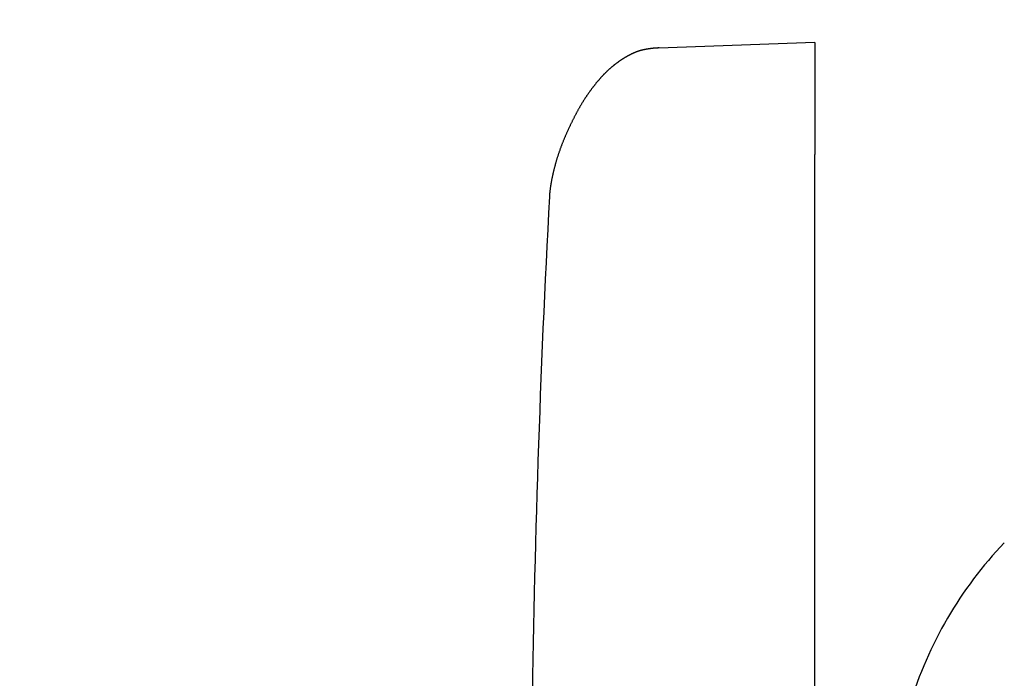
# Model space of a CAD drawing. Extents: x -1400 to 197, y -5205 to 390.
# Drawn here: x -298 to -262, y -2425 to -2400 of the extents above; entities that cross this region are included whole.
import ezdxf

# ---------------------------------------------------------------- set-up
doc = ezdxf.new("R2010")
doc.units = 0
for name, color, linetype in [('__', 7, 'CONTINUOUS'), ('__-1-1', 7, 'CONTINUOUS'), ('____2D-2', 7, 'CONTINUOUS'), ('_____2D', 7, 'CONTINUOUS'), ('CLASS1', 7, 'CONTINUOUS')]:
    doc.layers.add(name, color=color, linetype=linetype)

# ---------------------------------------------------------------- blocks, each defined once
blk = doc.blocks.new('_____211')
at = {"layer": '__', "color": 17}
for radius in [53.875, 38, 22.125]:
    blk.add_arc((7.372, -70.886), radius, 90, 180, dxfattribs=at)
blk = doc.blocks.new('____2D')
at = {"layer": '__', "color": 17}
blk.add_blockref('_____211', (-302.494, -2350.706), dxfattribs=at)
blk = doc.blocks.new('____-182')
at = {"layer": 'CLASS1', "color": 17, "linetype": 'CONTINUOUS'}
for p, q in [((7852.98, 3836), (7847.209, 3835.798)), ((7852.98, 3836), (7852.98, 3831.856)), ((7852.98, 3795.838), (7852.98, 3831.856))]:
    blk.add_line(p, q, dxfattribs=at)
at = {"layer": 'CLASS1', "color": 17, "linetype": 'CONTINUOUS', "flags": 128}
blk.add_lwpolyline([(7847.219, 3835.799), (7847.212, 3835.799), (7847.205, 3835.799), (7847.198, 3835.799), (7847.19, 3835.799), (7847.183, 3835.799), (7847.175, 3835.799), (7847.168, 3835.798), (7847.16, 3835.798), (7847.152, 3835.798), (7847.145, 3835.798), (7847.137, 3835.797), (7847.129, 3835.797), (7847.121, 3835.797), (7847.113, 3835.796), (7847.105, 3835.796), (7847.097, 3835.795), (7847.089, 3835.795), (7847.081, 3835.794), (7847.073, 3835.794), (7847.065, 3835.793), (7847.056, 3835.792), (7847.048, 3835.792), (7847.04, 3835.791), (7847.031, 3835.79), (7847.023, 3835.789), (7847.014, 3835.789), (7847.006, 3835.788), (7846.997, 3835.787), (7846.988, 3835.786), (7846.979, 3835.785), (7846.97, 3835.784), (7846.962, 3835.783), (7846.953, 3835.782), (7846.944, 3835.781), (7846.935, 3835.78), (7846.925, 3835.779), (7846.916, 3835.777), (7846.907, 3835.776), (7846.898, 3835.775), (7846.888, 3835.774), (7846.879, 3835.772), (7846.87, 3835.771), (7846.86, 3835.77), (7846.851, 3835.768), (7846.841, 3835.767), (7846.831, 3835.765), (7846.822, 3835.764), (7846.812, 3835.762), (7846.802, 3835.761), (7846.792, 3835.759), (7846.782, 3835.757), (7846.772, 3835.755), (7846.762, 3835.754), (7846.752, 3835.752), (7846.742, 3835.75), (7846.732, 3835.748), (7846.721, 3835.746), (7846.711, 3835.745), (7846.701, 3835.743), (7846.69, 3835.741), (7846.68, 3835.739), (7846.669, 3835.737), (7846.659, 3835.735), (7846.648, 3835.732), (7846.637, 3835.73), (7846.627, 3835.728), (7846.616, 3835.726), (7846.605, 3835.723), (7846.594, 3835.721), (7846.584, 3835.718), (7846.573, 3835.715), (7846.562, 3835.713), (7846.551, 3835.71), (7846.54, 3835.707), (7846.529, 3835.704), (7846.518, 3835.701), (7846.507, 3835.697), (7846.496, 3835.694), (7846.485, 3835.691), (7846.474, 3835.687), (7846.463, 3835.684), (7846.452, 3835.68), (7846.441, 3835.676), (7846.429, 3835.673), (7846.418, 3835.669), (7846.407, 3835.665), (7846.396, 3835.661), (7846.385, 3835.657), (7846.373, 3835.652), (7846.362, 3835.648), (7846.351, 3835.644), (7846.339, 3835.639), (7846.328, 3835.634), (7846.316, 3835.63), (7846.305, 3835.625), (7846.293, 3835.62), (7846.282, 3835.615), (7846.27, 3835.61), (7846.259, 3835.605), (7846.247, 3835.6), (7846.236, 3835.595), (7846.224, 3835.589), (7846.212, 3835.584), (7846.201, 3835.578), (7846.189, 3835.573), (7846.177, 3835.567), (7846.166, 3835.561), (7846.154, 3835.555), (7846.142, 3835.549), (7846.13, 3835.543), (7846.118, 3835.537), (7846.106, 3835.531), (7846.094, 3835.525), (7846.083, 3835.518), (7846.071, 3835.512), (7846.059, 3835.505), (7846.047, 3835.499), (7846.034, 3835.492), (7846.022, 3835.485), (7846.01, 3835.478), (7845.998, 3835.471), (7845.986, 3835.464), (7845.974, 3835.457), (7845.962, 3835.45), (7845.95, 3835.442), (7845.937, 3835.435), (7845.925, 3835.427), (7845.913, 3835.42), (7845.9, 3835.412), (7845.888, 3835.404), (7845.876, 3835.397), (7845.864, 3835.389), (7845.852, 3835.381), (7845.839, 3835.373), (7845.827, 3835.365), (7845.815, 3835.357), (7845.803, 3835.349), (7845.791, 3835.341), (7845.779, 3835.333), (7845.767, 3835.325), (7845.756, 3835.317), (7845.744, 3835.309), (7845.732, 3835.3), (7845.72, 3835.292), (7845.708, 3835.284), (7845.697, 3835.275), (7845.685, 3835.267), (7845.673, 3835.259), (7845.662, 3835.25), (7845.65, 3835.242), (7845.639, 3835.233), (7845.627, 3835.224), (7845.616, 3835.216), (7845.604, 3835.207), (7845.593, 3835.198), (7845.582, 3835.189), (7845.57, 3835.181), (7845.559, 3835.172), (7845.548, 3835.163), (7845.537, 3835.154), (7845.525, 3835.145), (7845.514, 3835.136), (7845.503, 3835.127), (7845.492, 3835.118), (7845.481, 3835.108), (7845.47, 3835.099), (7845.459, 3835.09), (7845.448, 3835.081), (7845.437, 3835.071), (7845.426, 3835.062), (7845.415, 3835.053), (7845.405, 3835.043), (7845.394, 3835.034), (7845.383, 3835.024), (7845.372, 3835.015), (7845.362, 3835.005), (7845.351, 3834.995), (7845.341, 3834.986), (7845.33, 3834.976), (7845.32, 3834.966), (7845.309, 3834.956), (7845.299, 3834.946), (7845.288, 3834.937), (7845.278, 3834.927), (7845.267, 3834.917), (7845.257, 3834.907), (7845.247, 3834.896), (7845.237, 3834.886), (7845.226, 3834.876), (7845.216, 3834.866), (7845.206, 3834.856), (7845.196, 3834.845), (7845.186, 3834.835), (7845.176, 3834.825), (7845.166, 3834.814), (7845.156, 3834.804), (7845.145, 3834.793), (7845.135, 3834.782), (7845.125, 3834.772), (7845.115, 3834.761), (7845.105, 3834.75), (7845.095, 3834.739), (7845.085, 3834.728), (7845.075, 3834.717), (7845.065, 3834.706), (7845.055, 3834.694), (7845.044, 3834.683), (7845.034, 3834.672), (7845.024, 3834.66), (7845.014, 3834.649), (7845.004, 3834.637), (7844.994, 3834.625), (7844.984, 3834.613), (7844.974, 3834.602), (7844.963, 3834.59), (7844.953, 3834.578), (7844.943, 3834.566), (7844.933, 3834.554), (7844.923, 3834.541), (7844.913, 3834.529), (7844.903, 3834.517), (7844.893, 3834.505), (7844.882, 3834.492), (7844.872, 3834.48), (7844.862, 3834.467), (7844.852, 3834.454), (7844.842, 3834.441), (7844.832, 3834.429), (7844.822, 3834.416), (7844.811, 3834.403), (7844.801, 3834.39), (7844.791, 3834.377), (7844.781, 3834.364), (7844.771, 3834.35), (7844.761, 3834.337), (7844.751, 3834.324), (7844.74, 3834.31), (7844.73, 3834.297), (7844.72, 3834.283), (7844.71, 3834.269), (7844.7, 3834.256), (7844.69, 3834.242), (7844.679, 3834.228), (7844.669, 3834.214), (7844.659, 3834.2), (7844.649, 3834.186), (7844.639, 3834.172), (7844.629, 3834.157), (7844.618, 3834.143), (7844.608, 3834.129), (7844.598, 3834.114), (7844.588, 3834.1), (7844.578, 3834.085), (7844.568, 3834.071), (7844.557, 3834.056), (7844.547, 3834.041), (7844.537, 3834.026), (7844.527, 3834.011), (7844.517, 3833.996), (7844.506, 3833.981), (7844.496, 3833.965), (7844.486, 3833.95), (7844.476, 3833.934), (7844.466, 3833.918), (7844.455, 3833.902), (7844.445, 3833.886), (7844.435, 3833.87), (7844.425, 3833.854), (7844.414, 3833.838), (7844.404, 3833.821), (7844.394, 3833.804), (7844.383, 3833.788), (7844.373, 3833.771), (7844.363, 3833.754), (7844.352, 3833.736), (7844.342, 3833.719), (7844.332, 3833.702), (7844.321, 3833.684), (7844.311, 3833.667), (7844.301, 3833.649), (7844.29, 3833.631), (7844.28, 3833.613), (7844.269, 3833.595), (7844.259, 3833.576), (7844.249, 3833.558), (7844.238, 3833.54), (7844.228, 3833.521), (7844.217, 3833.502), (7844.207, 3833.483), (7844.197, 3833.464), (7844.186, 3833.445), (7844.176, 3833.426), (7844.165, 3833.406), (7844.155, 3833.387), (7844.144, 3833.367), (7844.134, 3833.347), (7844.123, 3833.328), (7844.113, 3833.307), (7844.102, 3833.287), (7844.092, 3833.267), (7844.081, 3833.247), (7844.071, 3833.226), (7844.06, 3833.205), (7844.05, 3833.185), (7844.039, 3833.164), (7844.028, 3833.143), (7844.018, 3833.122), (7844.007, 3833.1), (7843.997, 3833.079), (7843.986, 3833.057), (7843.975, 3833.036), (7843.965, 3833.014), (7843.954, 3832.992), (7843.944, 3832.97), (7843.933, 3832.948), (7843.922, 3832.926), (7843.912, 3832.903), (7843.901, 3832.881), (7843.89, 3832.858), (7843.88, 3832.835), (7843.869, 3832.812), (7843.858, 3832.79), (7843.848, 3832.767), (7843.838, 3832.744), (7843.827, 3832.721), (7843.817, 3832.699), (7843.807, 3832.676), (7843.797, 3832.654), (7843.787, 3832.631), (7843.777, 3832.608), (7843.767, 3832.586), (7843.757, 3832.563), (7843.748, 3832.541), (7843.738, 3832.518), (7843.728, 3832.496), (7843.719, 3832.474), (7843.71, 3832.451), (7843.7, 3832.429), (7843.691, 3832.407), (7843.682, 3832.384), (7843.673, 3832.362), (7843.664, 3832.34), (7843.655, 3832.318), (7843.646, 3832.296), (7843.638, 3832.274), (7843.629, 3832.252), (7843.621, 3832.23), (7843.612, 3832.208), (7843.604, 3832.186), (7843.595, 3832.164), (7843.587, 3832.142), (7843.579, 3832.12), (7843.571, 3832.098), (7843.563, 3832.076), (7843.555, 3832.054), (7843.547, 3832.032), (7843.54, 3832.011), (7843.532, 3831.989), (7843.524, 3831.967), (7843.517, 3831.946), (7843.509, 3831.924), (7843.502, 3831.902), (7843.495, 3831.881), (7843.488, 3831.859), (7843.481, 3831.838), (7843.474, 3831.816), (7843.467, 3831.795), (7843.46, 3831.773), (7843.453, 3831.752), (7843.446, 3831.731), (7843.44, 3831.709), (7843.433, 3831.688), (7843.427, 3831.667), (7843.42, 3831.646), (7843.414, 3831.624), (7843.408, 3831.603), (7843.402, 3831.582), (7843.396, 3831.561), (7843.39, 3831.54), (7843.384, 3831.519), (7843.378, 3831.498), (7843.372, 3831.477), (7843.367, 3831.456), (7843.361, 3831.435), (7843.356, 3831.414), (7843.35, 3831.393), (7843.345, 3831.373), (7843.34, 3831.352), (7843.334, 3831.331), (7843.329, 3831.311), (7843.324, 3831.291), (7843.319, 3831.271), (7843.314, 3831.251), (7843.309, 3831.231), (7843.305, 3831.211), (7843.3, 3831.191), (7843.295, 3831.171), (7843.291, 3831.152), (7843.287, 3831.133), (7843.282, 3831.113), (7843.278, 3831.094), (7843.274, 3831.075), (7843.27, 3831.056), (7843.265, 3831.037), (7843.261, 3831.018), (7843.258, 3830.999), (7843.254, 3830.981), (7843.25, 3830.962), (7843.246, 3830.944), (7843.243, 3830.926), (7843.239, 3830.907), (7843.236, 3830.889), (7843.232, 3830.871), (7843.229, 3830.853), (7843.226, 3830.836), (7843.222, 3830.818), (7843.219, 3830.8), (7843.216, 3830.783), (7843.213, 3830.765), (7843.211, 3830.748), (7843.208, 3830.731), (7843.205, 3830.714), (7843.202, 3830.697), (7843.2, 3830.68), (7843.197, 3830.663), (7843.195, 3830.647), (7843.193, 3830.63), (7843.19, 3830.614), (7843.188, 3830.597), (7843.186, 3830.581), (7843.184, 3830.565), (7843.182, 3830.549), (7843.18, 3830.533), (7843.178, 3830.517), (7843.176, 3830.501), (7843.175, 3830.486), (7843.173, 3830.47), (7843.172, 3830.455), (7843.17, 3830.439), (7843.169, 3830.424), (7843.168, 3830.409), (7843.166, 3830.394), (7843.165, 3830.379), (7843.164, 3830.364), (7843.163, 3830.35), (7843.162, 3830.335), (7843.161, 3830.321), (7843.16, 3830.306), (7843.16, 3830.306)], dxfattribs=at)
at = {"layer": 'CLASS1', "color": 17, "linetype": 'CONTINUOUS'}
for centre, radius, start, end in [((8313.251, 3805), 470.771, 176.91861, 179.30061), ((7870.834, 3807.147), 15, 136.3558, 163.1314)]:
    blk.add_arc(centre, radius, start, end, dxfattribs=at)
blk = doc.blocks.new('___2D')
at = {"layer": '__-1-1', "color": 17}
blk.add_blockref('____-182', (-8121.602, -6237.159), dxfattribs=at)

msp = doc.modelspace()

# ---------------------------------------------------------------- block references
at = {"layer": '____2D-2'}
msp.add_blockref('___2D', (0, 0), dxfattribs=at)
at = {"layer": '_____2D'}
msp.add_blockref('____2D', (0, 0), dxfattribs=at)

doc.saveas('drawing.dxf')
